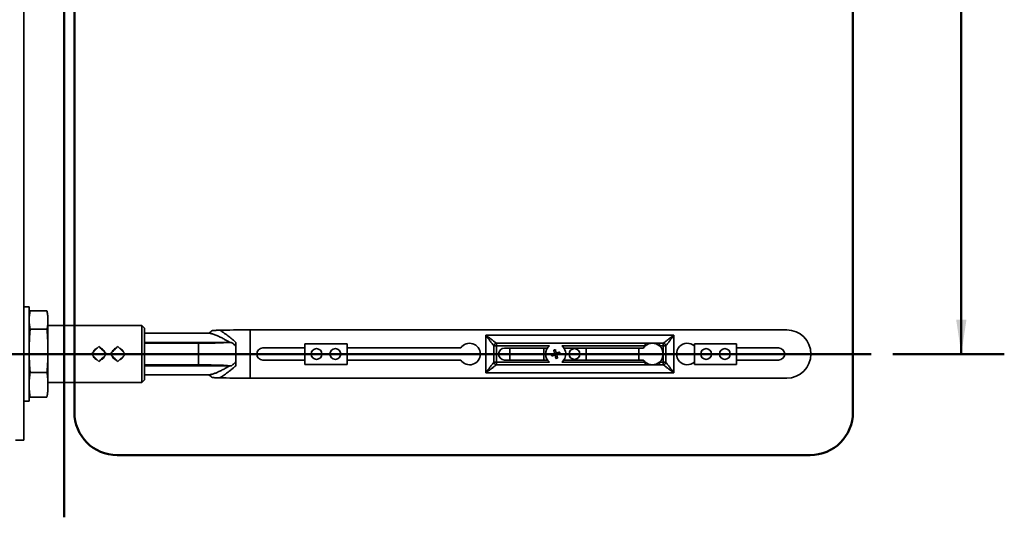
# Model space of a CAD drawing. Units: inches. Extents: x 0.2 to 8.4, y 0.1 to 10.9.
# Drawn here: x 1.9 to 4.8, y 6.4 to 7.9 of the extents above; entities that cross this region are included whole.
import ezdxf

# ---------------------------------------------------------------- set-up
doc = ezdxf.new("R2010")
doc.units = ezdxf.units.IN
doc.header["$MEASUREMENT"] = 0
doc.layers.add('WALL', color=7, linetype='Continuous', lineweight=50)
doc.styles.add('SLDTEXTSTYLE1', font='TXT', dxfattribs={"width": 0.605})
doc.dimstyles.new('SLDDIMSTYLE0', dxfattribs={"dimtxt": 0.101115, "dimasz": 0.1, "dimexe": 0, "dimexo": 0.0625, "dimgap": 0.025279, "dimtad": 0, "dimtih": 1, "dimtoh": 1, "dimlfac": 8, "dimrnd": 1e-09, "dimzin": 12, "dimdsep": 46, "dimlunit": 5, "dimtxsty": 'SLDTEXTSTYLE1', "dimsah": 1, "dimcen": 0.09, "dimadec": 0, "dimazin": 3, "dimtfac": 1, "dimtdec": 3, "dimtofl": 0, "dimtmove": 0, "dimatfit": 3, "dimfxl": 0, "dimfrac": 2, "dimtolj": 1, "dimtzin": 12, "dimarcsym": 0})

# ---------------------------------------------------------------- blocks, each defined once
blk = doc.blocks.new('SW_SYMBOL_MOD_BOX')
at = {"layer": 'WALL', "color": 0}
for p, q in [((7.87, 7.87), (7.87, 31.5)), ((7.87, 31.5), (31.5, 31.5)), ((31.5, 31.5), (31.5, 7.87)), ((7.87, 7.87), (31.5, 7.87))]:
    blk.add_line(p, q, dxfattribs=at)
blk = doc.blocks.new('_D_6')
at = {"layer": 'WALL'}
for p, q in [((4.4534, 9.0733), (4.7779, 9.0733)), ((4.6529, 9.0733), (4.6529, 8.0728)), ((4.6529, 6.9171), (4.6529, 7.9176)), ((4.4534, 6.9171), (4.7779, 6.9171))]:
    blk.add_line(p, q, dxfattribs=at)
for points in [[(4.6529, 9.0733), (4.6379, 8.9733), (4.6679, 8.9733)], [(4.6529, 6.9171), (4.6679, 7.0171), (4.6379, 7.0171)]]:
    blk.add_solid(points, dxfattribs=at)
at = {"layer": 'WALL', "xscale": 0.003410658394813324, "yscale": 0.003410658394813324, "zscale": 0.003410658394813324}
blk.add_blockref('SW_SYMBOL_MOD_BOX', (4.6332, 7.9327), dxfattribs=at)
at = {"layer": 'WALL', "insert": (4.5329, 8.0519), "char_height": 0.1042, "attachment_point": 1, "style": 'SLDTEXTSTYLE1'}
blk.add_mtext('C', dxfattribs=at)

msp = doc.modelspace()

# ---------------------------------------------------------------- linework, layer by layer
at = {"color": 7, "linetype": 'Continuous', "lineweight": 35}
for p, q in [((1.92634875, 9.32334255), (1.92634875, 6.6670925)), ((1.94209876, 7.05459251), (1.92634875, 7.05459251)), ((1.94209876, 7.05459251), (1.94209876, 7.0528986)), ((1.94209876, 7.0528986), (1.94209876, 6.77959253)), ((1.94412818, 7.0379769), (1.94209876, 7.02646752)), ((1.94508228, 7.04294503), (1.99380274, 7.04294503)), ((1.99678626, 7.02646752), (1.99475684, 7.0379769)), ((1.99678626, 7.01605775), (1.99678626, 7.02646752)), ((1.99678626, 6.9262443), (1.99678626, 7.01605775)), ((1.94508228, 6.98917054), (1.99380274, 6.98917054)), ((2.27009876, 7.00021749), (1.99678626, 7.00021749)), ((2.27791126, 6.99240502), (2.27009876, 7.00021749)), ((2.27009876, 6.83396754), (2.27009876, 7.00021749)), ((2.27791126, 6.99240502), (2.27791126, 6.84178002)), ((4.14509871, 6.98740499), (2.58481704, 6.98740499)), ((2.58481704, 6.84678005), (2.58481704, 6.98740499)), ((2.46336077, 6.97763938), (2.27791126, 6.97763938)), ((3.27009879, 6.97178004), (3.81697382, 6.97178004)), ((3.27009879, 6.862405), (3.27009879, 6.97178004)), ((3.81697382, 6.97178004), (3.81697382, 6.862405)), ((2.27791126, 6.95101066), (2.52603915, 6.95101066)), ((2.43416124, 6.94834253), (2.27791126, 6.94834253)), ((2.43416124, 6.94834253), (2.43416124, 6.8858425)), ((2.53028385, 6.95104337), (2.52603915, 6.95101066)), ((2.54353624, 6.9400696), (2.54181975, 6.94120516)), ((2.54181975, 6.94120516), (2.54353624, 6.93920296)), ((2.54353624, 6.9400696), (2.54353624, 6.93920296)), ((2.54353624, 6.89498215), (2.54353624, 6.93920296)), ((2.744005, 6.93467065), (2.62166126, 6.93467065)), ((2.744005, 6.94709251), (2.86650502, 6.94709251)), ((2.744005, 6.88709253), (2.744005, 6.94709251)), ((2.86650502, 6.94709251), (2.86650502, 6.88709253)), ((3.19738633, 6.93467065), (2.86650502, 6.93467065)), ((3.29353622, 6.94053006), (3.29353622, 6.89365505)), ((3.30134877, 6.94053006), (3.29353622, 6.94053006)), ((3.78572377, 6.94834253), (3.30134877, 6.94834253)), ((3.30134877, 6.94834253), (3.30134877, 6.94053006)), ((3.30134877, 6.94053006), (3.30134877, 6.89365505)), ((3.32478627, 6.93455918), (3.44945047, 6.93455918)), ((3.34041122, 6.89962586), (3.34041122, 6.93455918)), ((3.43931753, 6.89962586), (3.43931753, 6.93455918)), ((3.49699705, 6.93455918), (3.72856344, 6.93455918)), ((3.56181754, 6.93455918), (3.56181754, 6.89962586)), ((3.71541126, 6.93455918), (3.71541126, 6.89962586)), ((3.73380701, 6.94834253), (3.73380701, 6.94053006)), ((3.77514043, 6.94834253), (3.77514043, 6.94053006)), ((3.78572377, 6.94053006), (3.77514043, 6.94053006)), ((3.78572377, 6.94053006), (3.78572377, 6.94834253)), ((3.79353632, 6.94053006), (3.78572377, 6.94053006)), ((3.78572377, 6.89365505), (3.78572377, 6.94053006)), ((3.79353632, 6.89365505), (3.79353632, 6.94053006)), ((3.87681753, 6.88709253), (3.87681753, 6.94709251)), ((3.87681753, 6.94709251), (3.99931754, 6.94709251)), ((3.99931754, 6.94709251), (3.99931754, 6.88709253)), ((4.12166121, 6.93467065), (3.99931754, 6.93467065)), ((1.99678626, 6.82727903), (1.99678626, 6.9262443)), ((2.19978625, 6.89499542), (2.22188335, 6.91709255)), ((2.43416124, 6.8858425), (2.27791126, 6.8858425)), ((2.52603915, 6.88317437), (2.27791126, 6.88317437)), ((2.52603915, 6.88317437), (2.53028385, 6.88314167)), ((2.54353624, 6.89498215), (2.54181975, 6.89297988)), ((2.54181975, 6.89297988), (2.54353624, 6.89411543)), ((2.54353624, 6.89498215), (2.54353624, 6.89411543)), ((2.62166126, 6.89951439), (2.744005, 6.89951439)), ((2.86650502, 6.88709253), (2.744005, 6.88709253)), ((2.86650502, 6.89951439), (3.19738633, 6.89951439)), ((3.29353622, 6.89365505), (3.30134877, 6.89365505)), ((3.30134877, 6.89365505), (3.30134877, 6.8858425)), ((3.30134877, 6.8858425), (3.78572377, 6.8858425)), ((3.44945047, 6.89962586), (3.32478627, 6.89962586)), ((3.72856344, 6.89962586), (3.49699705, 6.89962586)), ((3.73380701, 6.89365505), (3.73380701, 6.8858425)), ((3.77514043, 6.89365505), (3.77514043, 6.8858425)), ((3.77514043, 6.89365505), (3.78572377, 6.89365505)), ((3.78572377, 6.89365505), (3.79353632, 6.89365505)), ((3.78572377, 6.8858425), (3.78572377, 6.89365505)), ((3.99931754, 6.88709253), (3.87681753, 6.88709253)), ((3.99931754, 6.89951439), (4.12166121, 6.89951439)), ((1.94508228, 6.86331806), (1.99380274, 6.86331806)), ((2.27791126, 6.85654566), (2.46334402, 6.85654566)), ((2.58481704, 6.84678005), (4.14509871, 6.84678005)), ((3.81697382, 6.862405), (3.27009879, 6.862405)), ((1.99678626, 6.83396754), (2.27009876, 6.83396754)), ((1.99678626, 6.80771752), (1.99678626, 6.82727903)), ((2.27009876, 6.83396754), (2.27791126, 6.84178002)), ((1.94209876, 6.80771752), (1.94412818, 6.79620813)), ((1.94415526, 6.7962129), (1.94508228, 6.79124008)), ((1.94508228, 6.79124008), (1.99380274, 6.79124008)), ((1.99380274, 6.79124008), (1.99472997, 6.7962129)), ((1.99475684, 6.79620813), (1.99678626, 6.80771752)), ((1.92634875, 6.77959253), (1.94209876, 6.77959253)), ((1.92634875, 6.6670925), (1.90291126, 6.6670925))]:
    msp.add_line(p, q, dxfattribs=at)
at = {"color": 8, "linetype": 'Continuous', "lineweight": 35}
for p, q in [((3.45530915, 6.94053006), (3.30134877, 6.94053006)), ((3.73380701, 6.94053006), (3.49113837, 6.94053006)), ((3.30134877, 6.89365505), (3.45530915, 6.89365505)), ((3.49113837, 6.89365505), (3.73380701, 6.89365505))]:
    msp.add_line(p, q, dxfattribs=at)
at = {"color": 7, "linetype": 'Continuous', "lineweight": 35, "flags": 128}
for points in [[(3.29353622, 6.94053006), (3.29348166, 6.94060288), (3.29331798, 6.94082111), (3.29304606, 6.94118367), (3.29266708, 6.94168886), (3.29218294, 6.9423344), (3.29159584, 6.94311715), (3.29090857, 6.94403359), (3.2901242, 6.94507938), (3.28924656, 6.9462497), (3.28827945, 6.94753903), (3.28722771, 6.94894137), (3.28609605, 6.95045026), (3.28488988, 6.95205851), (3.28361477, 6.9537588), (3.28227645, 6.95554305), (3.28088152, 6.95740298), (3.27943628, 6.95933001), (3.27794749, 6.96131505), (3.27642217, 6.96334885), (3.27486723, 6.96542204), (3.27329014, 6.96752485), (3.27169817, 6.96964745), (3.27009879, 6.97178004)], [(3.27009879, 6.97178004), (3.27223137, 6.97018058), (3.27435398, 6.96858861), (3.27645679, 6.96701152), (3.2785299, 6.96545665), (3.2805637, 6.96393126), (3.28254881, 6.96244246), (3.28447584, 6.96099723), (3.2863357, 6.9596023), (3.28812002, 6.95826405), (3.28982031, 6.95698887), (3.29142849, 6.9557827), (3.29293738, 6.95465103), (3.29433979, 6.9535993), (3.29562912, 6.95263226), (3.29679936, 6.95175455), (3.29784523, 6.95097018), (3.2987616, 6.95028291), (3.29954435, 6.94969581), (3.30018997, 6.94921167), (3.30069508, 6.94883276), (3.30105764, 6.94856084), (3.30127587, 6.94839717), (3.30134877, 6.94834253)], [(3.78572377, 6.94834253), (3.78579666, 6.94839717), (3.78601475, 6.94856084), (3.78637731, 6.94883276), (3.78688257, 6.94921167), (3.78752804, 6.94969581), (3.78831094, 6.95028291), (3.7892273, 6.95097018), (3.79027317, 6.95175455), (3.79144341, 6.95263226), (3.79273274, 6.9535993), (3.79413515, 6.95465103), (3.79564404, 6.9557827), (3.79725222, 6.95698887), (3.79895251, 6.95826405), (3.80073669, 6.9596023), (3.80259669, 6.96099723), (3.80452373, 6.96244246), (3.80650884, 6.96393126), (3.80854264, 6.96545665), (3.81061575, 6.96701152), (3.81271848, 6.96858861), (3.81484117, 6.97018058), (3.81697382, 6.97178004)], [(3.81697382, 6.97178004), (3.81537429, 6.96964745), (3.81378239, 6.96752485), (3.8122053, 6.96542204), (3.81065036, 6.96334885), (3.80912505, 6.96131505), (3.80763625, 6.95933001), (3.80619101, 6.95740298), (3.80479608, 6.95554305), (3.80345776, 6.9537588), (3.80218266, 6.95205851), (3.80097649, 6.95045026), (3.79984482, 6.94894137), (3.79879309, 6.94753903), (3.79782598, 6.9462497), (3.79694833, 6.94507938), (3.79616397, 6.94403359), (3.79547655, 6.94311715), (3.79488945, 6.9423344), (3.79440546, 6.94168886), (3.79402647, 6.94118367), (3.79375456, 6.94082111), (3.79359088, 6.94060288), (3.79353632, 6.94053006)], [(2.14509875, 6.93918961), (2.14268601, 6.93677683), (2.14024145, 6.93433229), (2.13777409, 6.93186494), (2.13529304, 6.92938389), (2.1328074, 6.92689828), (2.13032633, 6.92441715), (2.12785898, 6.92194981), (2.12541443, 6.91950527), (2.12300167, 6.91709255)], [(2.16719585, 6.91709255), (2.16478309, 6.91950527), (2.16233853, 6.92194981), (2.15987119, 6.92441715), (2.15739012, 6.92689828), (2.15490448, 6.92938389), (2.15242342, 6.93186494), (2.14995607, 6.93433229), (2.14751151, 6.93677683), (2.14509875, 6.93918961)], [(2.19978625, 6.93918961), (2.19737351, 6.93677683), (2.19492895, 6.93433229), (2.19246159, 6.93186494), (2.18998054, 6.92938389), (2.1874949, 6.92689828), (2.18501383, 6.92441715), (2.18254648, 6.92194981), (2.18010193, 6.91950527), (2.17768917, 6.91709255)], [(2.22188335, 6.91709255), (2.21947058, 6.91950527), (2.21702604, 6.92194981), (2.21455868, 6.92441715), (2.21207762, 6.92689828), (2.20959198, 6.92938389), (2.20711092, 6.93186494), (2.20464356, 6.93433229), (2.20219902, 6.93677683), (2.19978625, 6.93918961)], [(3.47240339, 6.92981361), (3.47180074, 6.92965214), (3.47119707, 6.92949044), (3.47059296, 6.92932852), (3.46998855, 6.9291666), (3.46938414, 6.92900461), (3.46877988, 6.92884277), (3.46817636, 6.92868099), (3.46757371, 6.92851952)], [(3.47466804, 6.92136183), (3.47437603, 6.92245125), (3.47408593, 6.92353423), (3.47379788, 6.92460928), (3.47351232, 6.9256748), (3.4732297, 6.92672947), (3.47295045, 6.92777182), (3.47267487, 6.92880031), (3.47240339, 6.92981361)], [(2.12300167, 6.91709255), (2.12541443, 6.91467977), (2.12785898, 6.91223523), (2.13032633, 6.90976789), (2.1328074, 6.90728683), (2.13529304, 6.90480115), (2.13777409, 6.90232009), (2.14024145, 6.89985275), (2.14268601, 6.89740821), (2.14509875, 6.89499542)], [(2.14509875, 6.89499542), (2.14751151, 6.89740821), (2.14995607, 6.89985275), (2.15242342, 6.90232009), (2.15490448, 6.90480115), (2.15739012, 6.90728683), (2.15987119, 6.90976789), (2.16233853, 6.91223523), (2.16478309, 6.91467977), (2.16719585, 6.91709255)], [(2.17768917, 6.91709255), (2.18010193, 6.91467977), (2.18254648, 6.91223523), (2.18501383, 6.90976789), (2.1874949, 6.90728683), (2.18998054, 6.90480115), (2.19246159, 6.90232009), (2.19492895, 6.89985275), (2.19737351, 6.89740821), (2.19978625, 6.89499542)], [(3.4605027, 6.91627211), (3.46151601, 6.91654359), (3.46254442, 6.91681924), (3.46358677, 6.91709849), (3.46464144, 6.91738112), (3.46570711, 6.9176666), (3.46678201, 6.91795465), (3.46786499, 6.91824483), (3.46895456, 6.91853676)], [(3.46179672, 6.91144243), (3.46163525, 6.91204515), (3.46147348, 6.91264868), (3.4613117, 6.91325287), (3.46114964, 6.91385727), (3.46098772, 6.91446175), (3.4608258, 6.91506586), (3.46066418, 6.91566946), (3.4605027, 6.91627211)], [(3.46179672, 6.91144243), (3.46281003, 6.91171398), (3.46383859, 6.91198957), (3.46488094, 6.91226889), (3.46593561, 6.91255144), (3.46700113, 6.912837), (3.46807619, 6.91312505), (3.46915916, 6.91341522), (3.47024859, 6.91370716)], [(3.46983837, 6.92006773), (3.4695465, 6.92115715), (3.46925625, 6.92224013), (3.4689682, 6.92331518), (3.46868265, 6.9243807), (3.46840017, 6.92543537), (3.46812077, 6.92647772), (3.46784519, 6.92750621), (3.46757371, 6.92851952)], [(3.47404413, 6.90437142), (3.47377265, 6.90538473), (3.47349707, 6.90641322), (3.47321782, 6.90745557), (3.4729352, 6.90851023), (3.47264964, 6.90957583), (3.47236159, 6.91065081), (3.47207149, 6.91173378), (3.47177948, 6.91282328)], [(3.47887381, 6.90566552), (3.47827116, 6.90550404), (3.47766763, 6.90534227), (3.47706338, 6.90518043), (3.47645897, 6.90501843), (3.47585456, 6.90485652), (3.47525045, 6.9046946), (3.47464678, 6.9045329), (3.47404413, 6.90437142)], [(3.47619893, 6.92047788), (3.47728836, 6.92076981), (3.47837133, 6.92105999), (3.47944639, 6.92134804), (3.48051191, 6.9216336), (3.48156658, 6.92191615), (3.48260892, 6.92219547), (3.48363749, 6.92247105), (3.48465079, 6.9227426)], [(3.47887381, 6.90566552), (3.47860233, 6.90667883), (3.47832675, 6.90770732), (3.47804735, 6.90874966), (3.47776487, 6.90980433), (3.47747932, 6.91086993), (3.47719127, 6.91194491), (3.47690102, 6.91302788), (3.47660915, 6.91411738)], [(3.47749296, 6.91564827), (3.47858253, 6.91594021), (3.47966551, 6.91623038), (3.48074041, 6.91651843), (3.48180608, 6.91680392), (3.48286075, 6.91708654), (3.4839031, 6.91736586), (3.48493151, 6.91764145), (3.48594482, 6.91791293)], [(3.48594482, 6.91791293), (3.48578334, 6.91851557), (3.48562172, 6.91911917), (3.4854598, 6.91972328), (3.48529788, 6.92032776), (3.48513582, 6.92093224), (3.48497404, 6.92153636), (3.48481227, 6.92213988), (3.48465079, 6.9227426)], [(3.27009879, 6.862405), (3.27169817, 6.86453758), (3.27329014, 6.86666026), (3.27486723, 6.868763), (3.27642217, 6.87083618), (3.27794749, 6.87286999), (3.27943628, 6.87485502), (3.28088152, 6.87678205), (3.28227645, 6.87864199), (3.28361477, 6.88042631), (3.28488988, 6.88212653), (3.28609605, 6.88373478), (3.28722771, 6.88524367), (3.28827945, 6.88664601), (3.28924656, 6.88793534), (3.2901242, 6.88910565), (3.29090857, 6.89015145), (3.29159584, 6.89106788), (3.29218294, 6.89185071), (3.29266708, 6.89249618), (3.29304606, 6.89300137), (3.29331798, 6.89336392), (3.29348166, 6.89358216), (3.29353622, 6.89365505)], [(3.30134877, 6.8858425), (3.30127587, 6.88578787), (3.30105764, 6.88562419), (3.30069508, 6.88535227), (3.30018997, 6.88497337), (3.29954435, 6.8844893), (3.2987616, 6.88390212), (3.29784523, 6.88321485), (3.29679936, 6.88243049), (3.29562912, 6.88155277), (3.29433979, 6.88058574), (3.29293738, 6.879534), (3.29142849, 6.87840234), (3.28982031, 6.87719616), (3.28812002, 6.87592098), (3.2863357, 6.87458274), (3.28447584, 6.87318781), (3.28254881, 6.87174257), (3.2805637, 6.87025378), (3.2785299, 6.86872839), (3.27645679, 6.86717352), (3.27435398, 6.86559643), (3.27223137, 6.86400445), (3.27009879, 6.862405)], [(3.81697382, 6.862405), (3.81484117, 6.86400445), (3.81271848, 6.86559643), (3.81061575, 6.86717352), (3.80854264, 6.86872839), (3.80650884, 6.87025378), (3.80452373, 6.87174257), (3.80259669, 6.87318781), (3.80073669, 6.87458274), (3.79895251, 6.87592098), (3.79725222, 6.87719616), (3.79564404, 6.87840234), (3.79413515, 6.879534), (3.79273274, 6.88058574), (3.79144341, 6.88155277), (3.79027317, 6.88243049), (3.7892273, 6.88321485), (3.78831094, 6.88390212), (3.78752804, 6.8844893), (3.78688257, 6.88497337), (3.78637731, 6.88535227), (3.78601475, 6.88562419), (3.78579666, 6.88578787), (3.78572377, 6.8858425)], [(3.79353632, 6.89365505), (3.79359088, 6.89358216), (3.79375456, 6.89336392), (3.79402647, 6.89300137), (3.79440546, 6.89249618), (3.79488945, 6.89185071), (3.79547655, 6.89106788), (3.79616397, 6.89015145), (3.79694833, 6.88910565), (3.79782598, 6.88793534), (3.79879309, 6.88664601), (3.79984482, 6.88524367), (3.80097649, 6.88373478), (3.80218266, 6.88212653), (3.80345776, 6.88042631), (3.80479608, 6.87864199), (3.80619101, 6.87678205), (3.80763625, 6.87485502), (3.80912505, 6.87286999), (3.81065036, 6.87083618), (3.8122053, 6.868763), (3.81378239, 6.86666026), (3.81537429, 6.86453758), (3.81697382, 6.862405)]]:
    msp.add_lwpolyline(points, dxfattribs=at)
at = {"color": 7, "linetype": 'Continuous', "lineweight": 35}
for centre in [(2.77791126, 6.91709252), (2.83259876, 6.91709252), (3.52791126, 6.91709252), (3.91072376, 6.91709252), (3.96541126, 6.91709252)]:
    msp.add_circle(centre, 0.015625, dxfattribs=at)
for centre, radius, start, end in [((4.14509876, 6.91709252), 0.0703125, 270, 90), ((2.62166126, 6.91709252), 0.01757812, 90, 270), ((3.22322376, 6.91709252), 0.03125, 214.22886633, 145.77113367), ((3.30134876, 6.94053002), 0.0078125, 90, 180), ((3.32478626, 6.91709252), 0.01746664, 90, 270), ((3.47322376, 6.91709252), 0.0295, 127.39274471, 232.60725529), ((3.47322376, 6.91709252), 0.0295, 15, 52.60725529), ((3.75447376, 6.91709252), 0.03124789, 131.40523059, 146.01539049), ((3.75447376, 6.91709252), 0.03124789, 48.59476941, 131.40523059), ((3.75447376, 6.91709252), 0.03124789, 311.40523059, 48.59476941), ((3.78572376, 6.94053002), 0.0078125, 0, 90), ((3.85603626, 6.91709252), 0.03125, 48.31767461, 311.68232539), ((4.12166126, 6.91709252), 0.01757812, 270, 90), ((3.47322376, 6.91709252), 0.0295, 307.39274471, 15), ((3.30134876, 6.89365502), 0.0078125, 180, 270), ((3.75447376, 6.91709252), 0.03124789, 213.98460951, 228.59476941), ((3.75447376, 6.91709252), 0.03124789, 228.59476941, 311.40523059), ((3.78572376, 6.89365502), 0.0078125, 270, 0)]:
    msp.add_arc(centre, radius, start, end, dxfattribs=at)
for centre, major_axis, ratio, start_param, end_param in [((2.58928943, 6.98413178), (0.125, 0), 0.0261859216, 1.6065830395, 2.4069587442), ((2.43416126, 6.98347773), (0.25, 0), 0.1405408347, 4.7123889804, 5.1070447495), ((2.43416126, 6.85070731), (0.25, 0), 0.1405408347, 1.1761405577, 1.5707963268), ((2.58928943, 6.85005326), (0.125, 0), 0.0261859216, 3.876226563, 4.6766022676)]:
    msp.add_ellipse(centre, major_axis=major_axis, ratio=ratio, start_param=start_param, end_param=end_param, dxfattribs=at)
for points, knots in [([(1.94209876, 7.01605775), (1.94213791, 7.01829929), (1.94221622, 7.02278239), (1.94283476, 7.0295071), (1.94376601, 7.03622976), (1.94464352, 7.04070659), (1.94508228, 7.04294503)], [0, 0, 0, 0, 0.2497392812, 0.4994810547, 0.7497380299, 1, 1, 1, 1]), ([(1.94508228, 6.98917054), (1.94464433, 6.99140462), (1.94376844, 6.99587273), (1.9428368, 7.00259081), (1.94221669, 7.00932001), (1.94213807, 7.01381185), (1.94209876, 7.01605775)], [0, 0, 0, 0, 0.2497728033, 0.4995399424, 0.7497714998, 1, 1, 1, 1]), ([(1.99380274, 7.04294503), (1.99424069, 7.04071096), (1.99511658, 7.03624286), (1.99604822, 7.02952468), (1.99666832, 7.0227955), (1.99674695, 7.01830366), (1.99678626, 7.01605775)], [0, 0, 0, 0, 0.2497726482, 0.4995402559, 0.7497716552, 1, 1, 1, 1]), ([(1.99678626, 7.01605775), (1.9967471, 7.01381625), (1.99666879, 7.00933322), (1.99605026, 7.00260836), (1.99511901, 6.99588584), (1.9942415, 6.99140899), (1.99380274, 6.98917054)], [0, 0, 0, 0, 0.2497389441, 0.4994811028, 0.7497378729, 1, 1, 1, 1]), ([(1.94209876, 6.9262443), (1.94213791, 6.9314903), (1.94221622, 6.94198236), (1.94283476, 6.95772094), (1.94376601, 6.9734543), (1.94464352, 6.98393176), (1.94508228, 6.98917054)], [0, 0, 0, 0, 0.24973932435, 0.49948181222, 0.74973831068, 1, 1, 1, 1]), ([(1.99380274, 6.98917054), (1.99424069, 6.98394199), (1.99511658, 6.97348503), (1.99604822, 6.95776199), (1.99666832, 6.94201319), (1.99674695, 6.93150057), (1.99678626, 6.9262443)], [0, 0, 0, 0, 0.2497729147, 0.4995395652, 0.749771792, 1, 1, 1, 1]), ([(2.46446208, 6.97805106), (2.46432314, 6.97798175), (2.46402109, 6.97783107), (2.46363461, 6.97771273), (2.46336714, 6.97765109), (2.46323795, 6.97763721), (2.46325607, 6.97763821), (2.46326115, 6.9776385)], [0, 0, 0, 0, 0.2160675434, 0.4697042386, 0.6998409937, 0.9158238643, 1, 1, 1, 1]), ([(2.46442926, 6.97811362), (2.46509472, 6.97844894), (2.46666313, 6.97923927), (2.46896326, 6.98081052), (2.47048069, 6.98213482), (2.47123936, 6.98279692)], [0, 0, 0, 0, 0.2692810602, 0.634663372, 1, 1, 1, 1]), ([(2.47644277, 6.98565535), (2.47604673, 6.98560896), (2.47524579, 6.98551515), (2.4741616, 6.98504041), (2.4732215, 6.98445495), (2.47253386, 6.98393783), (2.47187216, 6.98337966), (2.47145195, 6.98299269), (2.47123936, 6.98279692)], [0, 0, 0, 0, 0.2614520402, 0.5287525385, 0.6636451416, 0.8007924173, 0.8992211064, 1, 1, 1, 1]), ([(2.47644277, 6.98565535), (2.47718367, 6.98568892), (2.47866561, 6.98575608), (2.48118881, 6.98585252), (2.48388225, 6.98594615), (2.48733314, 6.98605676), (2.4915714, 6.98618279), (2.4948768, 6.98627819), (2.4965299, 6.9863259)], [0, 0, 0, 0, 0.1361967742, 0.2724186342, 0.4100784428, 0.5477582697, 0.773824995, 1, 1, 1, 1]), ([(2.4965299, 6.9863259), (2.49773023, 6.98562368), (2.50013189, 6.98421865), (2.50385653, 6.98184162), (2.5083307, 6.97884183), (2.51360417, 6.97509878), (2.51959072, 6.97061126), (2.52556393, 6.96593466), (2.53151211, 6.96108699), (2.53752022, 6.95602709), (2.54153089, 6.95246321), (2.54353624, 6.95068125)], [0, 0, 0, 0, 0.083739523, 0.167548437, 0.2513062098, 0.3798868281, 0.508484947, 0.6306228464, 0.7527685956, 0.8763832263, 1, 1, 1, 1]), ([(2.13973939, 6.93383025), (2.13884529, 6.93349732), (2.13704432, 6.93282668), (2.13458022, 6.93127095), (2.13237035, 6.92933707), (2.13051047, 6.92702942), (2.1291646, 6.92474001), (2.12865012, 6.92316378), (2.12844524, 6.9225361)], [0, 0, 0, 0, 0.17184629382, 0.34614639925, 0.52376860298, 0.70139134355, 0.881087966, 1, 1, 1, 1]), ([(2.16175675, 6.92253163), (2.16166869, 6.92284777), (2.16132135, 6.92409476), (2.16025395, 6.92612036), (2.15857609, 6.92850473), (2.15648599, 6.93060029), (2.15405157, 6.93228688), (2.15202963, 6.93335649), (2.1507997, 6.93368474), (2.15053228, 6.93375612)], [0, 0, 0, 0, 0.0594270927, 0.2344046021, 0.4117461634, 0.5890969518, 0.7694954181, 0.949881295, 1, 1, 1, 1]), ([(2.19442689, 6.93383025), (2.19353279, 6.93349732), (2.19173182, 6.93282668), (2.18926772, 6.93127095), (2.18705785, 6.92933707), (2.18519797, 6.92702942), (2.1838521, 6.92474001), (2.18333762, 6.92316378), (2.18313274, 6.9225361)], [0, 0, 0, 0, 0.17184629382, 0.34614639925, 0.52376860298, 0.70139134355, 0.881087966, 1, 1, 1, 1]), ([(2.21644424, 6.92253163), (2.21635619, 6.92284777), (2.21600886, 6.92409477), (2.21494144, 6.92612036), (2.21326358, 6.92850472), (2.21117349, 6.93060029), (2.20873907, 6.93228687), (2.20671714, 6.93335649), (2.20548721, 6.93368474), (2.20521979, 6.93375612)], [0, 0, 0, 0, 0.05942698262, 0.23440487371, 0.41174657726, 0.58909711903, 0.76949572996, 0.94988125484, 1, 1, 1, 1]), ([(2.54181975, 6.94120516), (2.54095629, 6.94212712), (2.53922954, 6.94397088), (2.53643324, 6.94654181), (2.53347104, 6.94893912), (2.53134624, 6.95034196), (2.53028385, 6.95104337)], [0, 0, 0, 0, 0.2479964541, 0.4959442223, 0.7479746305, 1, 1, 1, 1]), ([(2.54353624, 6.95068125), (2.54353624, 6.94937479), (2.54353624, 6.94673253), (2.54353624, 6.94317366), (2.54353624, 6.94099651), (2.54353624, 6.9400696)], [0, 0, 0, 0, 0.3596489832, 0.7273739778, 1, 1, 1, 1]), ([(1.94508228, 6.86331806), (1.94464433, 6.86854661), (1.94376844, 6.87900357), (1.9428368, 6.89472661), (1.94221669, 6.91047541), (1.94213807, 6.92098803), (1.94209876, 6.9262443)], [0, 0, 0, 0, 0.2497729382, 0.4995395639, 0.7497717926, 1, 1, 1, 1]), ([(1.99678626, 6.9262443), (1.9967471, 6.9209983), (1.99666879, 6.91050626), (1.99605026, 6.89476769), (1.99511901, 6.87903433), (1.9942415, 6.86855685), (1.99380274, 6.86331806)], [0, 0, 0, 0, 0.2497393253, 0.4994806567, 0.7497382855, 1, 1, 1, 1]), ([(2.12839708, 6.91169712), (2.12842586, 6.91157994), (2.12868695, 6.91051716), (2.12962545, 6.9086508), (2.13119865, 6.90618628), (2.13321608, 6.90402862), (2.13557409, 6.90223567), (2.13774814, 6.90102018), (2.13917381, 6.90059139), (2.13964427, 6.90044989)], [0, 0, 0, 0, 0.0218176097, 0.1978922406, 0.3739799505, 0.5524408892, 0.7309009098, 0.9112002442, 1, 1, 1, 1]), ([(2.15052775, 6.90042445), (2.15119714, 6.90064802), (2.15278999, 6.90118004), (2.15507785, 6.90254039), (2.157365, 6.90437924), (2.15930163, 6.90661259), (2.16085381, 6.90906348), (2.16149927, 6.91085096), (2.16180728, 6.91170394)], [0, 0, 0, 0, 0.1272446053, 0.3027849851, 0.4783344608, 0.6574386035, 0.8365315733, 1, 1, 1, 1]), ([(2.18308458, 6.91169712), (2.18311336, 6.91157994), (2.18337445, 6.91051716), (2.18431295, 6.9086508), (2.18588615, 6.90618628), (2.18790358, 6.90402862), (2.19026159, 6.90223567), (2.19243564, 6.90102018), (2.19386131, 6.90059139), (2.19433177, 6.90044989)], [0, 0, 0, 0, 0.0218176097, 0.1978922406, 0.3739799505, 0.5524408892, 0.7309009098, 0.9112002442, 1, 1, 1, 1]), ([(2.20521524, 6.90042445), (2.20588463, 6.90064802), (2.20747749, 6.90118004), (2.20976535, 6.9025404), (2.21205251, 6.90437924), (2.21398913, 6.90661259), (2.2155413, 6.90906348), (2.21618676, 6.91085096), (2.21649477, 6.91170394)], [0, 0, 0, 0, 0.12724508389, 0.30278541232, 0.47833526166, 0.65743899108, 0.83653162113, 1, 1, 1, 1]), ([(3.46983837, 6.92006773), (3.46986131, 6.91993003), (3.46990725, 6.91965426), (3.46979885, 6.91923902), (3.46957014, 6.91888557), (3.46927032, 6.91864534), (3.4690474, 6.91856869), (3.46895456, 6.91853676)], [0, 0, 0, 0, 0.2129837519, 0.4265371628, 0.6383575614, 0.8493849968, 1, 1, 1, 1]), ([(3.47177948, 6.91282328), (3.47173053, 6.912954), (3.47163249, 6.91321581), (3.47133095, 6.91352116), (3.47095614, 6.91371286), (3.47057636, 6.91377105), (3.47034497, 6.91372595), (3.47024859, 6.91370716)], [0, 0, 0, 0, 0.2129452723, 0.4265139805, 0.6383401401, 0.8493610673, 1, 1, 1, 1]), ([(3.47466804, 6.92136183), (3.47471698, 6.92123109), (3.474815, 6.92096924), (3.47511657, 6.92066388), (3.47549138, 6.92047214), (3.47587116, 6.92041411), (3.47610255, 6.92045912), (3.47619893, 6.92047788)], [0, 0, 0, 0, 0.2129741593, 0.4265378856, 0.6383591039, 0.8493699188, 1, 1, 1, 1]), ([(3.47749296, 6.91564827), (3.47736228, 6.91559929), (3.47710054, 6.91550118), (3.47679512, 6.91519975), (3.47660349, 6.91482492), (3.47654515, 6.91444515), (3.47659033, 6.91421376), (3.47660915, 6.91411738)], [0, 0, 0, 0, 0.2129340662, 0.4264841221, 0.638317416, 0.8493506468, 1, 1, 1, 1]), ([(2.54353624, 6.88350378), (2.54153341, 6.88172315), (2.53752641, 6.8781607), (2.53150054, 6.87308323), (2.52544555, 6.86815663), (2.51939317, 6.86341902), (2.51337125, 6.85891615), (2.50752972, 6.85477966), (2.50282777, 6.85166927), (2.49919448, 6.8494089), (2.49741808, 6.84837572), (2.4965299, 6.84785913)], [0, 0, 0, 0, 0.1234897529, 0.2470612562, 0.3705382283, 0.4977865129, 0.6251471362, 0.7523451577, 0.8757824861, 0.9378920928, 1, 1, 1, 1]), ([(2.53028385, 6.88314167), (2.53132847, 6.88383072), (2.53341772, 6.88520885), (2.53636746, 6.88758642), (2.53918412, 6.89016716), (2.54094115, 6.89204225), (2.54181975, 6.89297988)], [0, 0, 0, 0, 0.2477458083, 0.4954982247, 0.74772645, 1, 1, 1, 1]), ([(2.54353624, 6.89411543), (2.54353624, 6.89328168), (2.54353624, 6.89161424), (2.54353624, 6.88898698), (2.54353624, 6.88627924), (2.54353624, 6.88442883), (2.54353624, 6.88350378)], [0, 0, 0, 0, 0.2454743856, 0.490931072, 0.7455096136, 1, 1, 1, 1]), ([(1.94209876, 6.82727903), (1.94213791, 6.83028353), (1.94221622, 6.83629255), (1.94283476, 6.84530631), (1.94376601, 6.85431711), (1.94464352, 6.86031773), (1.94508228, 6.86331806)], [0, 0, 0, 0, 0.2497394408, 0.4994815659, 0.7497383883, 1, 1, 1, 1]), ([(1.99380274, 6.86331806), (1.99424069, 6.86032359), (1.99511658, 6.85433469), (1.99604822, 6.84532984), (1.99666832, 6.83631014), (1.99674695, 6.83028939), (1.99678626, 6.82727903)], [0, 0, 0, 0, 0.2497723706, 0.4995398116, 0.7497716494, 1, 1, 1, 1]), ([(2.46319632, 6.85654823), (2.46319244, 6.85654861), (2.46318024, 6.85654981), (2.46332739, 6.85652897), (2.46361899, 6.85645253), (2.46398228, 6.85633209), (2.46424695, 6.85619627), (2.46434962, 6.85614358)], [0, 0, 0, 0, 0.1093983742, 0.3437718717, 0.5823518549, 0.8379913793, 1, 1, 1, 1]), ([(2.47123936, 6.85138811), (2.47048075, 6.85205034), (2.46896344, 6.85337487), (2.46663362, 6.85496417), (2.46503384, 6.85576936), (2.46433723, 6.85611997)], [0, 0, 0, 0, 0.3608135486, 0.7216722156, 1, 1, 1, 1]), ([(2.47123936, 6.85138811), (2.4714842, 6.85116316), (2.47198296, 6.8507049), (2.47277881, 6.85005002), (2.4736333, 6.84945062), (2.4745691, 6.84895657), (2.47551027, 6.84862553), (2.47613053, 6.84856178), (2.47644277, 6.84852969)], [0, 0, 0, 0, 0.1162980562, 0.2369076902, 0.4108269387, 0.5893093594, 0.7932542766, 1, 1, 1, 1]), ([(2.4965299, 6.84785913), (2.49477914, 6.84790962), (2.49127798, 6.84801057), (2.48669331, 6.84814771), (2.48287485, 6.84827241), (2.47979993, 6.84838384), (2.47770421, 6.84847065), (2.47664687, 6.84852014), (2.47644277, 6.84852969)], [0, 0, 0, 0, 0.239489316, 0.4789296055, 0.6398343634, 0.800799749, 0.9615498126, 1, 1, 1, 1]), ([(1.94508228, 6.79124008), (1.94464433, 6.79423455), (1.94376844, 6.80022344), (1.9428368, 6.80922831), (1.94221669, 6.81824792), (1.94213807, 6.82426867), (1.94209876, 6.82727903)], [0, 0, 0, 0, 0.2497725649, 0.4995402, 0.7497714548, 1, 1, 1, 1]), ([(1.99678626, 6.82727903), (1.9967471, 6.82427457), (1.99666879, 6.81826559), (1.99605026, 6.80925183), (1.99511901, 6.80024103), (1.9942415, 6.79424041), (1.99380274, 6.79124008)], [0, 0, 0, 0, 0.2497389747, 0.4994811738, 0.7497381923, 1, 1, 1, 1])]:
    msp.add_open_spline(points, degree=3, knots=knots, dxfattribs=at)
at = {"color": 8, "linetype": 'Continuous', "lineweight": 35}
for points, knots in [([(2.52603915, 6.95101066), (2.52345455, 6.95252181), (2.51828556, 6.955544), (2.51145442, 6.95931676), (2.50552692, 6.96246886), (2.50048238, 6.96504629), (2.49535287, 6.96754941), (2.49016788, 6.96993622), (2.48493257, 6.97216215), (2.47984628, 6.97410595), (2.47526974, 6.97560049), (2.47121732, 6.97667292), (2.46765714, 6.9773349), (2.46501789, 6.97766106), (2.46366686, 6.97760588), (2.4633431, 6.97759266)], [0, 0, 0, 0, 0.1100773733, 0.2201465444, 0.2946505313, 0.3691881154, 0.4436803654, 0.525744652, 0.6078001932, 0.6913370988, 0.7748581785, 0.8420898063, 0.9093112391, 0.9782671577, 1, 1, 1, 1]), ([(2.463324, 6.85657514), (2.46352055, 6.85656603), (2.46480956, 6.8565063), (2.46748119, 6.85681916), (2.47137804, 6.85753808), (2.47558667, 6.85867996), (2.47998585, 6.860139), (2.48450775, 6.8618593), (2.48911436, 6.86379134), (2.49388291, 6.86594659), (2.49879816, 6.86830275), (2.50384552, 6.87084526), (2.50864944, 6.87336696), (2.51318384, 6.87582651), (2.51885603, 6.87897883), (2.52316356, 6.88149479), (2.52603915, 6.88317437)], [0, 0, 0, 0, 0.0132430648, 0.0868508706, 0.1604755543, 0.2361802198, 0.3118983584, 0.3848411734, 0.457857548, 0.5308244275, 0.6057302842, 0.6806859003, 0.7556052673, 0.8165788379, 0.8775527084, 1, 1, 1, 1])]:
    msp.add_open_spline(points, degree=3, knots=knots, dxfattribs=at)
at = {"layer": 'WALL'}
for p, q in [((2.04353626, 9.5791286), (2.04353626, 6.44232355)), ((2.07353643, 9.27128291), (2.07353643, 6.74800084)), ((4.33786296, 6.74800084), (4.33786296, 9.27128291)), ((1.61078103, 6.91709252), (4.39086186, 6.91709252)), ((2.19853643, 6.62300084), (4.21286296, 6.62300084))]:
    msp.add_line(p, q, dxfattribs=at)
for centre, start, end in [((2.19853643, 6.74800084), 180, 270), ((4.21286296, 6.74800084), 270, 0)]:
    msp.add_arc(centre, 0.125, start, end, dxfattribs=at)

# ---------------------------------------------------------------- dimensions: what is measured, and where the dimension line sits
dim = msp.add_linear_dim(base=(4.65291126, 6.91709252), p1=(4.39086186, 9.07334252), p2=(4.39086186, 6.91709252), angle=90, text='C{\\fGDT;o}', dimstyle='SLDDIMSTYLE0', dxfattribs=at)
dim.commit()
dim.dimension.update_dxf_attribs({"geometry": '_D_6', "text_midpoint": (4.65291126, 7.99521752), "dimtype": 160})

doc.saveas('drawing.dxf')
